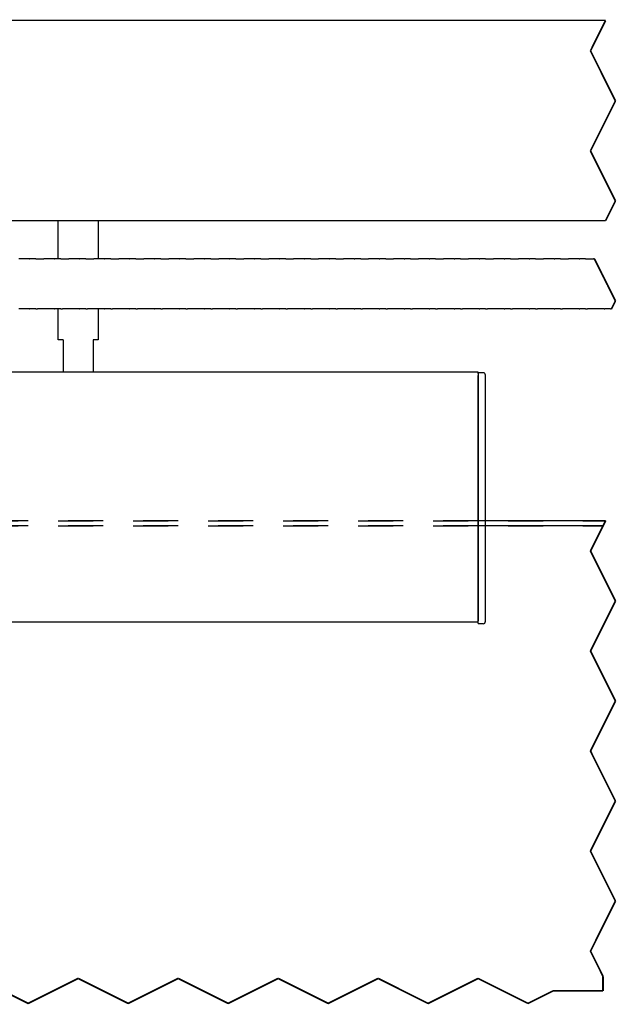
# Model space of a CAD drawing. Units: inches. Extents: x -598 to 588, y -408 to 423.
# Drawn here: x -465 to -406, y -284 to -185 of the extents above; entities that cross this region are included whole.
import ezdxf

# ---------------------------------------------------------------- set-up
doc = ezdxf.new("R2010")
doc.units = ezdxf.units.IN
doc.linetypes.add('DASHED', pattern=[15, 7, -8])
doc.linetypes.add('DOTTED', pattern=[1, 0, -1])

# ---------------------------------------------------------------- blocks, each defined once
blk = doc.blocks.new('Glasfluegel-510__296', base_point=(-1029.43, -679.13))
at = {"color": 3, "linetype": 'DASHED'}
for p, q in [((-1028.25, -470.95), (-813.73, -470.95)), ((-1028.25, -471.95), (-814.23, -471.95)), ((-839.25, -470.95), (-999.25, -470.95)), ((-839.25, -471.95), (-999.25, -471.95)), ((-837.75, -470.95), (-839.25, -470.95)), ((-837.75, -471.95), (-839.25, -471.95)), ((-816.75, -477), (-814.23, -471.95)), ((-813.73, -470.95), (-814.23, -471.95)), ((-811.75, -487), (-816.75, -477)), ((-816.75, -497), (-811.75, -487)), ((-811.75, -507), (-816.75, -497)), ((-816.75, -517), (-811.75, -507)), ((-811.75, -527), (-816.75, -517)), ((-816.75, -537), (-811.75, -527)), ((-811.75, -547), (-816.75, -537)), ((-816.75, -557), (-811.75, -547)), ((-814.25, -562), (-816.75, -557)), ((-939.25, -562.45), (-929.25, -567.45)), ((-929.25, -567.45), (-919.25, -562.45)), ((-919.25, -562.45), (-909.25, -567.45)), ((-909.25, -567.45), (-899.25, -562.45)), ((-899.25, -562.45), (-889.25, -567.45)), ((-889.25, -567.45), (-879.25, -562.45)), ((-879.25, -562.45), (-869.25, -567.45)), ((-869.25, -567.45), (-859.25, -562.45)), ((-859.25, -562.45), (-849.25, -567.45)), ((-849.25, -567.45), (-839.25, -562.45)), ((-839.25, -562.45), (-829.25, -567.45)), ((-814.25, -564.95), (-814.25, -562)), ((-829.25, -567.45), (-824.25, -564.95)), ((-824.25, -564.95), (-814.25, -564.95))]:
    blk.add_line(p, q, dxfattribs=at)
at = {"color": 1, "linetype": 'Continuous'}
for p, q in [((-813.73, -470.95), (-837.75, -470.95)), ((-814.23, -471.95), (-837.75, -471.95))]:
    blk.add_line(p, q, dxfattribs=at)
at = {"color": 4, "linetype": 'DOTTED', "const_width": 0.35}
for points in [[(-814.23, -471.95), (-816.75, -477)], [(-814.23, -471.95), (-813.73, -470.95)], [(-816.75, -477), (-811.75, -487)], [(-811.75, -487), (-816.75, -497)], [(-816.75, -497), (-811.75, -507)], [(-811.75, -507), (-816.75, -517)], [(-816.75, -517), (-811.75, -527)], [(-811.75, -527), (-816.75, -537)], [(-816.75, -537), (-811.75, -547)], [(-811.75, -547), (-816.75, -557)], [(-816.75, -557), (-814.25, -562)], [(-929.25, -567.45), (-939.25, -562.45)], [(-919.25, -562.45), (-929.25, -567.45)], [(-909.25, -567.45), (-919.25, -562.45)], [(-899.25, -562.45), (-909.25, -567.45)], [(-889.25, -567.45), (-899.25, -562.45)], [(-879.25, -562.45), (-889.25, -567.45)], [(-869.25, -567.45), (-879.25, -562.45)], [(-859.25, -562.45), (-869.25, -567.45)], [(-849.25, -567.45), (-859.25, -562.45)], [(-839.25, -562.45), (-849.25, -567.45)], [(-829.25, -567.45), (-839.25, -562.45)], [(-814.25, -562), (-814.25, -564.95)], [(-824.25, -564.95), (-829.25, -567.45)], [(-814.25, -564.95), (-824.25, -564.95)]]:
    blk.add_lwpolyline(points, dxfattribs=at)
blk = doc.blocks.new('10421-0-069-1250mm__297', base_point=(-1046.93, -411.13))
at = {"color": 1, "linetype": 'Continuous'}
for p, q in [((-813.73, -370.95), (-1043.72, -370.95)), ((-1043.72, -410.95), (-813.73, -410.95))]:
    blk.add_line(p, q, dxfattribs=at)
at = {"color": 4, "linetype": 'DOTTED', "const_width": 0.35}
for points in [[(-813.98, -371.45), (-816.75, -377)], [(-813.98, -371.45), (-813.73, -370.95)], [(-816.75, -377), (-811.75, -387)], [(-811.75, -387), (-816.75, -397)], [(-816.75, -397), (-811.75, -407)], [(-811.75, -407), (-813.48, -410.45)], [(-813.73, -410.95), (-813.48, -410.45)]]:
    blk.add_lwpolyline(points, dxfattribs=at)
blk = doc.blocks.new('Zahnriemen-Duosync__298', base_point=(-1046.12, -428.78))
at = {"color": 1, "linetype": 'Continuous'}
for p, q in [((-930.77, -418.6), (-931.14, -418.6)), ((-930.52, -418.6), (-930.77, -418.6)), ((-930.14, -418.6), (-930.52, -418.6)), ((-929.59, -418.6), (-930.14, -418.6)), ((-929.5, -418.6), (-929.59, -418.6)), ((-929.47, -418.6), (-929.5, -418.6)), ((-929.38, -418.6), (-929.47, -418.6)), ((-929.12, -418.6), (-929.38, -418.6)), ((-929.03, -418.6), (-929.12, -418.6)), ((-929, -418.6), (-929.03, -418.6)), ((-929, -418.6), (-928.91, -418.6)), ((-928.36, -418.6), (-928.91, -418.6)), ((-927.98, -418.6), (-928.36, -418.6)), ((-927.73, -418.6), (-927.98, -418.6)), ((-927.73, -418.6), (-927.36, -418.6)), ((-927.36, -418.6), (-926.14, -418.6)), ((-925.77, -418.6), (-926.14, -418.6)), ((-925.52, -418.6), (-925.77, -418.6)), ((-925.14, -418.6), (-925.52, -418.6)), ((-924.59, -418.6), (-925.14, -418.6)), ((-924.5, -418.6), (-924.59, -418.6)), ((-924.47, -418.6), (-924.5, -418.6)), ((-924.38, -418.6), (-924.47, -418.6)), ((-924.12, -418.6), (-924.38, -418.6)), ((-924.03, -418.6), (-924.12, -418.6)), ((-924, -418.6), (-924.03, -418.6)), ((-924, -418.6), (-923.91, -418.6)), ((-923.36, -418.6), (-923.91, -418.6)), ((-922.98, -418.6), (-923.36, -418.6)), ((-922.73, -418.6), (-922.98, -418.6)), ((-922.73, -418.6), (-922.36, -418.6)), ((-922.36, -418.6), (-921.14, -418.6)), ((-920.77, -418.6), (-921.14, -418.6)), ((-920.52, -418.6), (-920.77, -418.6)), ((-920.14, -418.6), (-920.52, -418.6)), ((-919.59, -418.6), (-920.14, -418.6)), ((-919.5, -418.6), (-919.59, -418.6)), ((-919.47, -418.6), (-919.5, -418.6)), ((-919.38, -418.6), (-919.47, -418.6)), ((-919.12, -418.6), (-919.38, -418.6)), ((-919.03, -418.6), (-919.12, -418.6)), ((-919, -418.6), (-919.03, -418.6)), ((-919, -418.6), (-918.91, -418.6)), ((-918.36, -418.6), (-918.91, -418.6)), ((-917.98, -418.6), (-918.36, -418.6)), ((-917.73, -418.6), (-917.98, -418.6)), ((-917.73, -418.6), (-917.36, -418.6)), ((-917.36, -418.6), (-916.14, -418.6)), ((-915.77, -418.6), (-916.14, -418.6)), ((-915.52, -418.6), (-915.77, -418.6)), ((-915.14, -418.6), (-915.52, -418.6)), ((-914.59, -418.6), (-915.14, -418.6)), ((-914.5, -418.6), (-914.59, -418.6)), ((-914.47, -418.6), (-914.5, -418.6)), ((-914.38, -418.6), (-914.47, -418.6)), ((-914.12, -418.6), (-914.38, -418.6)), ((-914.03, -418.6), (-914.12, -418.6)), ((-914, -418.6), (-914.03, -418.6)), ((-914, -418.6), (-913.91, -418.6)), ((-913.36, -418.6), (-913.91, -418.6)), ((-912.98, -418.6), (-913.36, -418.6)), ((-912.73, -418.6), (-912.98, -418.6)), ((-912.73, -418.6), (-912.36, -418.6)), ((-912.36, -418.6), (-911.14, -418.6)), ((-910.77, -418.6), (-911.14, -418.6)), ((-910.52, -418.6), (-910.77, -418.6)), ((-910.14, -418.6), (-910.52, -418.6)), ((-909.59, -418.6), (-910.14, -418.6)), ((-909.5, -418.6), (-909.59, -418.6)), ((-909.47, -418.6), (-909.5, -418.6)), ((-909.38, -418.6), (-909.47, -418.6)), ((-909.12, -418.6), (-909.38, -418.6)), ((-909.03, -418.6), (-909.12, -418.6)), ((-909, -418.6), (-909.03, -418.6)), ((-909, -418.6), (-908.91, -418.6)), ((-908.36, -418.6), (-908.91, -418.6)), ((-907.98, -418.6), (-908.36, -418.6)), ((-907.73, -418.6), (-907.98, -418.6)), ((-907.73, -418.6), (-907.36, -418.6)), ((-907.36, -418.6), (-906.14, -418.6)), ((-905.77, -418.6), (-906.14, -418.6)), ((-905.52, -418.6), (-905.77, -418.6)), ((-905.14, -418.6), (-905.52, -418.6)), ((-904.59, -418.6), (-905.14, -418.6)), ((-904.5, -418.6), (-904.59, -418.6)), ((-904.47, -418.6), (-904.5, -418.6)), ((-904.38, -418.6), (-904.47, -418.6)), ((-904.12, -418.6), (-904.38, -418.6)), ((-904.03, -418.6), (-904.12, -418.6)), ((-904, -418.6), (-904.03, -418.6)), ((-904, -418.6), (-903.91, -418.6)), ((-903.36, -418.6), (-903.91, -418.6)), ((-902.98, -418.6), (-903.36, -418.6)), ((-902.73, -418.6), (-902.98, -418.6)), ((-902.73, -418.6), (-902.36, -418.6)), ((-902.36, -418.6), (-901.14, -418.6)), ((-900.77, -418.6), (-901.14, -418.6)), ((-900.52, -418.6), (-900.77, -418.6)), ((-900.14, -418.6), (-900.52, -418.6)), ((-899.59, -418.6), (-900.14, -418.6)), ((-899.5, -418.6), (-899.59, -418.6)), ((-899.47, -418.6), (-899.5, -418.6)), ((-899.38, -418.6), (-899.47, -418.6)), ((-899.12, -418.6), (-899.38, -418.6)), ((-899.03, -418.6), (-899.12, -418.6)), ((-899, -418.6), (-899.03, -418.6)), ((-899, -418.6), (-898.91, -418.6)), ((-898.36, -418.6), (-898.91, -418.6)), ((-897.98, -418.6), (-898.36, -418.6)), ((-897.73, -418.6), (-897.98, -418.6)), ((-897.73, -418.6), (-897.36, -418.6)), ((-897.36, -418.6), (-896.14, -418.6)), ((-895.77, -418.6), (-896.14, -418.6)), ((-895.52, -418.6), (-895.77, -418.6)), ((-895.14, -418.6), (-895.52, -418.6)), ((-894.59, -418.6), (-895.14, -418.6)), ((-894.5, -418.6), (-894.59, -418.6)), ((-894.47, -418.6), (-894.5, -418.6)), ((-894.38, -418.6), (-894.47, -418.6)), ((-894.12, -418.6), (-894.38, -418.6)), ((-894.03, -418.6), (-894.12, -418.6)), ((-894, -418.6), (-894.03, -418.6)), ((-894, -418.6), (-893.91, -418.6)), ((-893.36, -418.6), (-893.91, -418.6)), ((-892.98, -418.6), (-893.36, -418.6)), ((-892.73, -418.6), (-892.98, -418.6)), ((-892.73, -418.6), (-892.36, -418.6)), ((-892.36, -418.6), (-891.14, -418.6)), ((-890.77, -418.6), (-891.14, -418.6)), ((-890.52, -418.6), (-890.77, -418.6)), ((-890.14, -418.6), (-890.52, -418.6)), ((-889.59, -418.6), (-890.14, -418.6)), ((-889.5, -418.6), (-889.59, -418.6)), ((-889.47, -418.6), (-889.5, -418.6)), ((-889.38, -418.6), (-889.47, -418.6)), ((-889.12, -418.6), (-889.38, -418.6)), ((-889.03, -418.6), (-889.12, -418.6)), ((-889, -418.6), (-889.03, -418.6)), ((-889, -418.6), (-888.91, -418.6)), ((-888.36, -418.6), (-888.91, -418.6)), ((-887.98, -418.6), (-888.36, -418.6)), ((-887.73, -418.6), (-887.98, -418.6)), ((-887.73, -418.6), (-887.36, -418.6)), ((-887.36, -418.6), (-886.14, -418.6)), ((-885.77, -418.6), (-886.14, -418.6)), ((-885.52, -418.6), (-885.77, -418.6)), ((-885.14, -418.6), (-885.52, -418.6)), ((-884.59, -418.6), (-885.14, -418.6)), ((-884.5, -418.6), (-884.59, -418.6)), ((-884.47, -418.6), (-884.5, -418.6)), ((-884.38, -418.6), (-884.47, -418.6)), ((-884.12, -418.6), (-884.38, -418.6)), ((-884.03, -418.6), (-884.12, -418.6)), ((-884, -418.6), (-884.03, -418.6)), ((-884, -418.6), (-883.91, -418.6)), ((-883.36, -418.6), (-883.91, -418.6)), ((-882.98, -418.6), (-883.36, -418.6)), ((-882.73, -418.6), (-882.98, -418.6)), ((-882.73, -418.6), (-882.36, -418.6)), ((-882.36, -418.6), (-881.14, -418.6)), ((-880.77, -418.6), (-881.14, -418.6)), ((-880.52, -418.6), (-880.77, -418.6)), ((-880.14, -418.6), (-880.52, -418.6)), ((-879.59, -418.6), (-880.14, -418.6)), ((-879.5, -418.6), (-879.59, -418.6)), ((-879.47, -418.6), (-879.5, -418.6)), ((-879.38, -418.6), (-879.47, -418.6)), ((-879.12, -418.6), (-879.38, -418.6)), ((-879.03, -418.6), (-879.12, -418.6)), ((-879, -418.6), (-879.03, -418.6)), ((-879, -418.6), (-878.91, -418.6)), ((-878.36, -418.6), (-878.91, -418.6)), ((-877.98, -418.6), (-878.36, -418.6)), ((-877.73, -418.6), (-877.98, -418.6)), ((-877.73, -418.6), (-877.36, -418.6)), ((-877.36, -418.6), (-876.14, -418.6)), ((-875.77, -418.6), (-876.14, -418.6)), ((-875.52, -418.6), (-875.77, -418.6)), ((-875.14, -418.6), (-875.52, -418.6)), ((-874.59, -418.6), (-875.14, -418.6)), ((-874.5, -418.6), (-874.59, -418.6)), ((-874.47, -418.6), (-874.5, -418.6)), ((-874.38, -418.6), (-874.47, -418.6)), ((-874.12, -418.6), (-874.38, -418.6)), ((-874.03, -418.6), (-874.12, -418.6)), ((-874, -418.6), (-874.03, -418.6)), ((-874, -418.6), (-873.91, -418.6)), ((-873.36, -418.6), (-873.91, -418.6)), ((-872.98, -418.6), (-873.36, -418.6)), ((-872.73, -418.6), (-872.98, -418.6)), ((-872.73, -418.6), (-872.36, -418.6)), ((-872.36, -418.6), (-871.14, -418.6)), ((-870.77, -418.6), (-871.14, -418.6)), ((-870.52, -418.6), (-870.77, -418.6)), ((-870.14, -418.6), (-870.52, -418.6)), ((-869.59, -418.6), (-870.14, -418.6)), ((-869.5, -418.6), (-869.59, -418.6)), ((-869.47, -418.6), (-869.5, -418.6)), ((-869.38, -418.6), (-869.47, -418.6)), ((-869.12, -418.6), (-869.38, -418.6)), ((-869.03, -418.6), (-869.12, -418.6)), ((-869, -418.6), (-869.03, -418.6)), ((-869, -418.6), (-868.91, -418.6)), ((-868.36, -418.6), (-868.91, -418.6)), ((-867.98, -418.6), (-868.36, -418.6)), ((-867.73, -418.6), (-867.98, -418.6)), ((-867.73, -418.6), (-867.36, -418.6)), ((-867.36, -418.6), (-866.14, -418.6)), ((-865.77, -418.6), (-866.14, -418.6)), ((-865.52, -418.6), (-865.77, -418.6)), ((-865.14, -418.6), (-865.52, -418.6)), ((-864.59, -418.6), (-865.14, -418.6)), ((-864.5, -418.6), (-864.59, -418.6)), ((-864.47, -418.6), (-864.5, -418.6)), ((-864.38, -418.6), (-864.47, -418.6)), ((-864.12, -418.6), (-864.38, -418.6)), ((-864.03, -418.6), (-864.12, -418.6)), ((-864, -418.6), (-864.03, -418.6)), ((-864, -418.6), (-863.91, -418.6)), ((-863.36, -418.6), (-863.91, -418.6)), ((-862.98, -418.6), (-863.36, -418.6)), ((-862.73, -418.6), (-862.98, -418.6)), ((-862.73, -418.6), (-862.36, -418.6)), ((-862.36, -418.6), (-861.14, -418.6)), ((-860.77, -418.6), (-861.14, -418.6)), ((-860.52, -418.6), (-860.77, -418.6)), ((-860.14, -418.6), (-860.52, -418.6)), ((-859.59, -418.6), (-860.14, -418.6)), ((-859.5, -418.6), (-859.59, -418.6)), ((-859.47, -418.6), (-859.5, -418.6)), ((-859.38, -418.6), (-859.47, -418.6)), ((-859.12, -418.6), (-859.38, -418.6)), ((-859.03, -418.6), (-859.12, -418.6)), ((-859, -418.6), (-859.03, -418.6)), ((-859, -418.6), (-858.91, -418.6)), ((-858.36, -418.6), (-858.91, -418.6)), ((-857.98, -418.6), (-858.36, -418.6)), ((-857.73, -418.6), (-857.98, -418.6)), ((-857.73, -418.6), (-857.36, -418.6)), ((-857.36, -418.6), (-856.14, -418.6)), ((-855.77, -418.6), (-856.14, -418.6)), ((-855.52, -418.6), (-855.77, -418.6)), ((-855.14, -418.6), (-855.52, -418.6)), ((-854.59, -418.6), (-855.14, -418.6)), ((-854.5, -418.6), (-854.59, -418.6)), ((-854.47, -418.6), (-854.5, -418.6)), ((-854.38, -418.6), (-854.47, -418.6)), ((-854.12, -418.6), (-854.38, -418.6)), ((-854.03, -418.6), (-854.12, -418.6)), ((-854, -418.6), (-854.03, -418.6)), ((-854, -418.6), (-853.91, -418.6)), ((-853.36, -418.6), (-853.91, -418.6)), ((-852.98, -418.6), (-853.36, -418.6)), ((-852.73, -418.6), (-852.98, -418.6)), ((-852.73, -418.6), (-852.36, -418.6)), ((-852.36, -418.6), (-851.14, -418.6)), ((-850.77, -418.6), (-851.14, -418.6)), ((-850.52, -418.6), (-850.77, -418.6)), ((-850.14, -418.6), (-850.52, -418.6)), ((-849.59, -418.6), (-850.14, -418.6)), ((-849.5, -418.6), (-849.59, -418.6)), ((-849.47, -418.6), (-849.5, -418.6)), ((-849.38, -418.6), (-849.47, -418.6)), ((-849.12, -418.6), (-849.38, -418.6)), ((-849.03, -418.6), (-849.12, -418.6)), ((-849, -418.6), (-849.03, -418.6)), ((-849, -418.6), (-848.91, -418.6)), ((-848.36, -418.6), (-848.91, -418.6)), ((-847.98, -418.6), (-848.36, -418.6)), ((-847.73, -418.6), (-847.98, -418.6)), ((-847.73, -418.6), (-847.36, -418.6)), ((-847.36, -418.6), (-846.14, -418.6)), ((-845.77, -418.6), (-846.14, -418.6)), ((-845.52, -418.6), (-845.77, -418.6)), ((-845.14, -418.6), (-845.52, -418.6)), ((-844.59, -418.6), (-845.14, -418.6)), ((-844.5, -418.6), (-844.59, -418.6)), ((-844.47, -418.6), (-844.5, -418.6)), ((-844.38, -418.6), (-844.47, -418.6)), ((-844.12, -418.6), (-844.38, -418.6)), ((-844.03, -418.6), (-844.12, -418.6)), ((-844, -418.6), (-844.03, -418.6)), ((-844, -418.6), (-843.91, -418.6)), ((-843.36, -418.6), (-843.91, -418.6)), ((-842.98, -418.6), (-843.36, -418.6)), ((-842.73, -418.6), (-842.98, -418.6)), ((-842.73, -418.6), (-842.36, -418.6)), ((-842.36, -418.6), (-841.14, -418.6)), ((-840.77, -418.6), (-841.14, -418.6)), ((-840.52, -418.6), (-840.77, -418.6)), ((-840.14, -418.6), (-840.52, -418.6)), ((-839.59, -418.6), (-840.14, -418.6)), ((-839.5, -418.6), (-839.59, -418.6)), ((-839.47, -418.6), (-839.5, -418.6)), ((-839.38, -418.6), (-839.47, -418.6)), ((-839.12, -418.6), (-839.38, -418.6)), ((-839.03, -418.6), (-839.12, -418.6)), ((-839, -418.6), (-839.03, -418.6)), ((-839, -418.6), (-838.91, -418.6)), ((-838.36, -418.6), (-838.91, -418.6)), ((-837.98, -418.6), (-838.36, -418.6)), ((-837.73, -418.6), (-837.98, -418.6)), ((-837.73, -418.6), (-837.36, -418.6)), ((-837.36, -418.6), (-836.14, -418.6)), ((-835.77, -418.6), (-836.14, -418.6)), ((-835.52, -418.6), (-835.77, -418.6)), ((-835.14, -418.6), (-835.52, -418.6)), ((-834.59, -418.6), (-835.14, -418.6)), ((-834.5, -418.6), (-834.59, -418.6)), ((-834.47, -418.6), (-834.5, -418.6)), ((-834.38, -418.6), (-834.47, -418.6)), ((-834.12, -418.6), (-834.38, -418.6)), ((-834.03, -418.6), (-834.12, -418.6)), ((-834, -418.6), (-834.03, -418.6)), ((-834, -418.6), (-833.91, -418.6)), ((-833.36, -418.6), (-833.91, -418.6)), ((-832.98, -418.6), (-833.36, -418.6)), ((-832.73, -418.6), (-832.98, -418.6)), ((-832.73, -418.6), (-832.36, -418.6)), ((-832.36, -418.6), (-831.14, -418.6)), ((-830.77, -418.6), (-831.14, -418.6)), ((-830.52, -418.6), (-830.77, -418.6)), ((-830.14, -418.6), (-830.52, -418.6)), ((-829.59, -418.6), (-830.14, -418.6)), ((-829.5, -418.6), (-829.59, -418.6)), ((-829.47, -418.6), (-829.5, -418.6)), ((-829.38, -418.6), (-829.47, -418.6)), ((-829.12, -418.6), (-829.38, -418.6)), ((-829.03, -418.6), (-829.12, -418.6)), ((-829, -418.6), (-829.03, -418.6)), ((-829, -418.6), (-828.91, -418.6)), ((-828.36, -418.6), (-828.91, -418.6)), ((-827.98, -418.6), (-828.36, -418.6)), ((-827.73, -418.6), (-827.98, -418.6)), ((-827.73, -418.6), (-827.36, -418.6)), ((-827.36, -418.6), (-826.14, -418.6)), ((-825.77, -418.6), (-826.14, -418.6)), ((-825.52, -418.6), (-825.77, -418.6)), ((-825.14, -418.6), (-825.52, -418.6)), ((-824.59, -418.6), (-825.14, -418.6)), ((-824.5, -418.6), (-824.59, -418.6)), ((-824.47, -418.6), (-824.5, -418.6)), ((-824.38, -418.6), (-824.47, -418.6)), ((-824.12, -418.6), (-824.38, -418.6)), ((-824.03, -418.6), (-824.12, -418.6)), ((-824, -418.6), (-824.03, -418.6)), ((-824, -418.6), (-823.91, -418.6)), ((-823.36, -418.6), (-823.91, -418.6)), ((-822.98, -418.6), (-823.36, -418.6)), ((-822.73, -418.6), (-822.98, -418.6)), ((-822.73, -418.6), (-822.36, -418.6)), ((-822.36, -418.6), (-821.14, -418.6)), ((-820.77, -418.6), (-821.14, -418.6)), ((-820.52, -418.6), (-820.77, -418.6)), ((-820.14, -418.6), (-820.52, -418.6)), ((-819.59, -418.6), (-820.14, -418.6)), ((-819.5, -418.6), (-819.59, -418.6)), ((-819.47, -418.6), (-819.5, -418.6)), ((-819.38, -418.6), (-819.47, -418.6)), ((-819.12, -418.6), (-819.38, -418.6)), ((-819.03, -418.6), (-819.12, -418.6)), ((-819, -418.6), (-819.03, -418.6)), ((-819, -418.6), (-818.91, -418.6)), ((-818.36, -418.6), (-818.91, -418.6)), ((-817.98, -418.6), (-818.36, -418.6)), ((-817.73, -418.6), (-817.98, -418.6)), ((-817.73, -418.6), (-817.36, -418.6)), ((-817.36, -418.6), (-816.14, -418.6)), ((-815.95, -418.6), (-816.14, -418.6)), ((-930.77, -428.6), (-931.14, -428.6)), ((-930.52, -428.6), (-930.77, -428.6)), ((-930.14, -428.6), (-930.52, -428.6)), ((-929.59, -428.6), (-930.14, -428.6)), ((-929.5, -428.6), (-929.59, -428.6)), ((-929.47, -428.6), (-929.5, -428.6)), ((-929.38, -428.6), (-929.47, -428.6)), ((-929.12, -428.6), (-929.38, -428.6)), ((-929.03, -428.6), (-929.12, -428.6)), ((-929, -428.6), (-929.03, -428.6)), ((-929, -428.6), (-928.91, -428.6)), ((-928.36, -428.6), (-928.91, -428.6)), ((-927.98, -428.6), (-928.36, -428.6)), ((-927.73, -428.6), (-927.98, -428.6)), ((-927.73, -428.6), (-927.36, -428.6)), ((-926.14, -428.6), (-927.36, -428.6)), ((-925.77, -428.6), (-926.14, -428.6)), ((-925.52, -428.6), (-925.77, -428.6)), ((-925.14, -428.6), (-925.52, -428.6)), ((-924.59, -428.6), (-925.14, -428.6)), ((-924.5, -428.6), (-924.59, -428.6)), ((-924.47, -428.6), (-924.5, -428.6)), ((-924.38, -428.6), (-924.47, -428.6)), ((-924.12, -428.6), (-924.38, -428.6)), ((-924.03, -428.6), (-924.12, -428.6)), ((-924, -428.6), (-924.03, -428.6)), ((-924, -428.6), (-923.91, -428.6)), ((-923.36, -428.6), (-923.91, -428.6)), ((-922.98, -428.6), (-923.36, -428.6)), ((-922.73, -428.6), (-922.98, -428.6)), ((-922.73, -428.6), (-922.36, -428.6)), ((-921.14, -428.6), (-922.36, -428.6)), ((-920.77, -428.6), (-921.14, -428.6)), ((-920.52, -428.6), (-920.77, -428.6)), ((-920.14, -428.6), (-920.52, -428.6)), ((-919.59, -428.6), (-920.14, -428.6)), ((-919.5, -428.6), (-919.59, -428.6)), ((-919.47, -428.6), (-919.5, -428.6)), ((-919.38, -428.6), (-919.47, -428.6)), ((-919.12, -428.6), (-919.38, -428.6)), ((-919.03, -428.6), (-919.12, -428.6)), ((-919, -428.6), (-919.03, -428.6)), ((-919, -428.6), (-918.91, -428.6)), ((-918.36, -428.6), (-918.91, -428.6)), ((-917.98, -428.6), (-918.36, -428.6)), ((-917.73, -428.6), (-917.98, -428.6)), ((-917.73, -428.6), (-917.36, -428.6)), ((-916.14, -428.6), (-917.36, -428.6)), ((-915.77, -428.6), (-916.14, -428.6)), ((-915.52, -428.6), (-915.77, -428.6)), ((-915.14, -428.6), (-915.52, -428.6)), ((-914.59, -428.6), (-915.14, -428.6)), ((-914.5, -428.6), (-914.59, -428.6)), ((-914.47, -428.6), (-914.5, -428.6)), ((-914.38, -428.6), (-914.47, -428.6)), ((-914.12, -428.6), (-914.38, -428.6)), ((-914.03, -428.6), (-914.12, -428.6)), ((-914, -428.6), (-914.03, -428.6)), ((-914, -428.6), (-913.91, -428.6)), ((-913.36, -428.6), (-913.91, -428.6)), ((-912.98, -428.6), (-913.36, -428.6)), ((-912.73, -428.6), (-912.98, -428.6)), ((-912.73, -428.6), (-912.36, -428.6)), ((-911.14, -428.6), (-912.36, -428.6)), ((-910.77, -428.6), (-911.14, -428.6)), ((-910.52, -428.6), (-910.77, -428.6)), ((-910.14, -428.6), (-910.52, -428.6)), ((-909.59, -428.6), (-910.14, -428.6)), ((-909.5, -428.6), (-909.59, -428.6)), ((-909.47, -428.6), (-909.5, -428.6)), ((-909.38, -428.6), (-909.47, -428.6)), ((-909.12, -428.6), (-909.38, -428.6)), ((-909.03, -428.6), (-909.12, -428.6)), ((-909, -428.6), (-909.03, -428.6)), ((-909, -428.6), (-908.91, -428.6)), ((-908.36, -428.6), (-908.91, -428.6)), ((-907.98, -428.6), (-908.36, -428.6)), ((-907.73, -428.6), (-907.98, -428.6)), ((-907.73, -428.6), (-907.36, -428.6)), ((-906.14, -428.6), (-907.36, -428.6)), ((-905.77, -428.6), (-906.14, -428.6)), ((-905.52, -428.6), (-905.77, -428.6)), ((-905.14, -428.6), (-905.52, -428.6)), ((-904.59, -428.6), (-905.14, -428.6)), ((-904.5, -428.6), (-904.59, -428.6)), ((-904.47, -428.6), (-904.5, -428.6)), ((-904.38, -428.6), (-904.47, -428.6)), ((-904.12, -428.6), (-904.38, -428.6)), ((-904.03, -428.6), (-904.12, -428.6)), ((-904, -428.6), (-904.03, -428.6)), ((-904, -428.6), (-903.91, -428.6)), ((-903.36, -428.6), (-903.91, -428.6)), ((-902.98, -428.6), (-903.36, -428.6)), ((-902.73, -428.6), (-902.98, -428.6)), ((-902.73, -428.6), (-902.36, -428.6)), ((-901.14, -428.6), (-902.36, -428.6)), ((-900.77, -428.6), (-901.14, -428.6)), ((-900.52, -428.6), (-900.77, -428.6)), ((-900.14, -428.6), (-900.52, -428.6)), ((-899.59, -428.6), (-900.14, -428.6)), ((-899.5, -428.6), (-899.59, -428.6)), ((-899.47, -428.6), (-899.5, -428.6)), ((-899.38, -428.6), (-899.47, -428.6)), ((-899.12, -428.6), (-899.38, -428.6)), ((-899.03, -428.6), (-899.12, -428.6)), ((-899, -428.6), (-899.03, -428.6)), ((-899, -428.6), (-898.91, -428.6)), ((-898.36, -428.6), (-898.91, -428.6)), ((-897.98, -428.6), (-898.36, -428.6)), ((-897.73, -428.6), (-897.98, -428.6)), ((-897.73, -428.6), (-897.36, -428.6)), ((-896.14, -428.6), (-897.36, -428.6)), ((-895.77, -428.6), (-896.14, -428.6)), ((-895.52, -428.6), (-895.77, -428.6)), ((-895.14, -428.6), (-895.52, -428.6)), ((-894.59, -428.6), (-895.14, -428.6)), ((-894.5, -428.6), (-894.59, -428.6)), ((-894.47, -428.6), (-894.5, -428.6)), ((-894.38, -428.6), (-894.47, -428.6)), ((-894.12, -428.6), (-894.38, -428.6)), ((-894.03, -428.6), (-894.12, -428.6)), ((-894, -428.6), (-894.03, -428.6)), ((-894, -428.6), (-893.91, -428.6)), ((-893.36, -428.6), (-893.91, -428.6)), ((-892.98, -428.6), (-893.36, -428.6)), ((-892.73, -428.6), (-892.98, -428.6)), ((-892.73, -428.6), (-892.36, -428.6)), ((-891.14, -428.6), (-892.36, -428.6)), ((-890.77, -428.6), (-891.14, -428.6)), ((-890.52, -428.6), (-890.77, -428.6)), ((-890.14, -428.6), (-890.52, -428.6)), ((-889.59, -428.6), (-890.14, -428.6)), ((-889.5, -428.6), (-889.59, -428.6)), ((-889.47, -428.6), (-889.5, -428.6)), ((-889.38, -428.6), (-889.47, -428.6)), ((-889.12, -428.6), (-889.38, -428.6)), ((-889.03, -428.6), (-889.12, -428.6)), ((-889, -428.6), (-889.03, -428.6)), ((-889, -428.6), (-888.91, -428.6)), ((-888.36, -428.6), (-888.91, -428.6)), ((-887.98, -428.6), (-888.36, -428.6)), ((-887.73, -428.6), (-887.98, -428.6)), ((-887.73, -428.6), (-887.36, -428.6)), ((-886.14, -428.6), (-887.36, -428.6)), ((-885.77, -428.6), (-886.14, -428.6)), ((-885.52, -428.6), (-885.77, -428.6)), ((-885.14, -428.6), (-885.52, -428.6)), ((-884.59, -428.6), (-885.14, -428.6)), ((-884.5, -428.6), (-884.59, -428.6)), ((-884.47, -428.6), (-884.5, -428.6)), ((-884.38, -428.6), (-884.47, -428.6)), ((-884.12, -428.6), (-884.38, -428.6)), ((-884.03, -428.6), (-884.12, -428.6)), ((-884, -428.6), (-884.03, -428.6)), ((-884, -428.6), (-883.91, -428.6)), ((-883.36, -428.6), (-883.91, -428.6)), ((-882.98, -428.6), (-883.36, -428.6)), ((-882.73, -428.6), (-882.98, -428.6)), ((-882.73, -428.6), (-882.36, -428.6)), ((-881.14, -428.6), (-882.36, -428.6)), ((-880.77, -428.6), (-881.14, -428.6)), ((-880.52, -428.6), (-880.77, -428.6)), ((-880.14, -428.6), (-880.52, -428.6)), ((-879.59, -428.6), (-880.14, -428.6)), ((-879.5, -428.6), (-879.59, -428.6)), ((-879.47, -428.6), (-879.5, -428.6)), ((-879.38, -428.6), (-879.47, -428.6)), ((-879.12, -428.6), (-879.38, -428.6)), ((-879.03, -428.6), (-879.12, -428.6)), ((-879, -428.6), (-879.03, -428.6)), ((-879, -428.6), (-878.91, -428.6)), ((-878.36, -428.6), (-878.91, -428.6)), ((-877.98, -428.6), (-878.36, -428.6)), ((-877.73, -428.6), (-877.98, -428.6)), ((-877.73, -428.6), (-877.36, -428.6)), ((-876.14, -428.6), (-877.36, -428.6)), ((-875.77, -428.6), (-876.14, -428.6)), ((-875.52, -428.6), (-875.77, -428.6)), ((-875.14, -428.6), (-875.52, -428.6)), ((-874.59, -428.6), (-875.14, -428.6)), ((-874.5, -428.6), (-874.59, -428.6)), ((-874.47, -428.6), (-874.5, -428.6)), ((-874.38, -428.6), (-874.47, -428.6)), ((-874.12, -428.6), (-874.38, -428.6)), ((-874.03, -428.6), (-874.12, -428.6)), ((-874, -428.6), (-874.03, -428.6)), ((-874, -428.6), (-873.91, -428.6)), ((-873.36, -428.6), (-873.91, -428.6)), ((-872.98, -428.6), (-873.36, -428.6)), ((-872.73, -428.6), (-872.98, -428.6)), ((-872.73, -428.6), (-872.36, -428.6)), ((-871.14, -428.6), (-872.36, -428.6)), ((-870.77, -428.6), (-871.14, -428.6)), ((-870.52, -428.6), (-870.77, -428.6)), ((-870.14, -428.6), (-870.52, -428.6)), ((-869.59, -428.6), (-870.14, -428.6)), ((-869.5, -428.6), (-869.59, -428.6)), ((-869.47, -428.6), (-869.5, -428.6)), ((-869.38, -428.6), (-869.47, -428.6)), ((-869.12, -428.6), (-869.38, -428.6)), ((-869.03, -428.6), (-869.12, -428.6)), ((-869, -428.6), (-869.03, -428.6)), ((-869, -428.6), (-868.91, -428.6)), ((-868.36, -428.6), (-868.91, -428.6)), ((-867.98, -428.6), (-868.36, -428.6)), ((-867.73, -428.6), (-867.98, -428.6)), ((-867.73, -428.6), (-867.36, -428.6)), ((-866.14, -428.6), (-867.36, -428.6)), ((-865.77, -428.6), (-866.14, -428.6)), ((-865.52, -428.6), (-865.77, -428.6)), ((-865.14, -428.6), (-865.52, -428.6)), ((-864.59, -428.6), (-865.14, -428.6)), ((-864.5, -428.6), (-864.59, -428.6)), ((-864.47, -428.6), (-864.5, -428.6)), ((-864.38, -428.6), (-864.47, -428.6)), ((-864.12, -428.6), (-864.38, -428.6)), ((-864.03, -428.6), (-864.12, -428.6)), ((-864, -428.6), (-864.03, -428.6)), ((-864, -428.6), (-863.91, -428.6)), ((-863.36, -428.6), (-863.91, -428.6)), ((-862.98, -428.6), (-863.36, -428.6)), ((-862.73, -428.6), (-862.98, -428.6)), ((-862.73, -428.6), (-862.36, -428.6)), ((-861.14, -428.6), (-862.36, -428.6)), ((-860.77, -428.6), (-861.14, -428.6)), ((-860.52, -428.6), (-860.77, -428.6)), ((-860.14, -428.6), (-860.52, -428.6)), ((-859.59, -428.6), (-860.14, -428.6)), ((-859.5, -428.6), (-859.59, -428.6)), ((-859.47, -428.6), (-859.5, -428.6)), ((-859.38, -428.6), (-859.47, -428.6)), ((-859.12, -428.6), (-859.38, -428.6)), ((-859.03, -428.6), (-859.12, -428.6)), ((-859, -428.6), (-859.03, -428.6)), ((-859, -428.6), (-858.91, -428.6)), ((-858.36, -428.6), (-858.91, -428.6)), ((-857.98, -428.6), (-858.36, -428.6)), ((-857.73, -428.6), (-857.98, -428.6)), ((-857.73, -428.6), (-857.36, -428.6)), ((-856.14, -428.6), (-857.36, -428.6)), ((-855.77, -428.6), (-856.14, -428.6)), ((-855.52, -428.6), (-855.77, -428.6)), ((-855.14, -428.6), (-855.52, -428.6)), ((-854.59, -428.6), (-855.14, -428.6)), ((-854.5, -428.6), (-854.59, -428.6)), ((-854.47, -428.6), (-854.5, -428.6)), ((-854.38, -428.6), (-854.47, -428.6)), ((-854.12, -428.6), (-854.38, -428.6)), ((-854.03, -428.6), (-854.12, -428.6)), ((-854, -428.6), (-854.03, -428.6)), ((-854, -428.6), (-853.91, -428.6)), ((-853.36, -428.6), (-853.91, -428.6)), ((-852.98, -428.6), (-853.36, -428.6)), ((-852.73, -428.6), (-852.98, -428.6)), ((-852.73, -428.6), (-852.36, -428.6)), ((-851.14, -428.6), (-852.36, -428.6)), ((-850.77, -428.6), (-851.14, -428.6)), ((-850.52, -428.6), (-850.77, -428.6)), ((-850.14, -428.6), (-850.52, -428.6)), ((-849.59, -428.6), (-850.14, -428.6)), ((-849.5, -428.6), (-849.59, -428.6)), ((-849.47, -428.6), (-849.5, -428.6)), ((-849.38, -428.6), (-849.47, -428.6)), ((-849.12, -428.6), (-849.38, -428.6)), ((-849.03, -428.6), (-849.12, -428.6)), ((-849, -428.6), (-849.03, -428.6)), ((-849, -428.6), (-848.91, -428.6)), ((-848.36, -428.6), (-848.91, -428.6)), ((-847.98, -428.6), (-848.36, -428.6)), ((-847.73, -428.6), (-847.98, -428.6)), ((-847.73, -428.6), (-847.36, -428.6)), ((-846.14, -428.6), (-847.36, -428.6)), ((-845.77, -428.6), (-846.14, -428.6)), ((-845.52, -428.6), (-845.77, -428.6)), ((-845.14, -428.6), (-845.52, -428.6)), ((-844.59, -428.6), (-845.14, -428.6)), ((-844.5, -428.6), (-844.59, -428.6)), ((-844.47, -428.6), (-844.5, -428.6)), ((-844.38, -428.6), (-844.47, -428.6)), ((-844.12, -428.6), (-844.38, -428.6)), ((-844.03, -428.6), (-844.12, -428.6)), ((-844, -428.6), (-844.03, -428.6)), ((-844, -428.6), (-843.91, -428.6)), ((-843.36, -428.6), (-843.91, -428.6)), ((-842.98, -428.6), (-843.36, -428.6)), ((-842.73, -428.6), (-842.98, -428.6)), ((-842.73, -428.6), (-842.36, -428.6)), ((-841.14, -428.6), (-842.36, -428.6)), ((-840.77, -428.6), (-841.14, -428.6)), ((-840.52, -428.6), (-840.77, -428.6)), ((-840.14, -428.6), (-840.52, -428.6)), ((-839.59, -428.6), (-840.14, -428.6)), ((-839.5, -428.6), (-839.59, -428.6)), ((-839.47, -428.6), (-839.5, -428.6)), ((-839.38, -428.6), (-839.47, -428.6)), ((-839.12, -428.6), (-839.38, -428.6)), ((-839.03, -428.6), (-839.12, -428.6)), ((-839, -428.6), (-839.03, -428.6)), ((-839, -428.6), (-838.91, -428.6)), ((-838.36, -428.6), (-838.91, -428.6)), ((-837.98, -428.6), (-838.36, -428.6)), ((-837.73, -428.6), (-837.98, -428.6)), ((-837.73, -428.6), (-837.36, -428.6)), ((-836.14, -428.6), (-837.36, -428.6)), ((-835.77, -428.6), (-836.14, -428.6)), ((-835.52, -428.6), (-835.77, -428.6)), ((-835.14, -428.6), (-835.52, -428.6)), ((-834.59, -428.6), (-835.14, -428.6)), ((-834.5, -428.6), (-834.59, -428.6)), ((-834.47, -428.6), (-834.5, -428.6)), ((-834.38, -428.6), (-834.47, -428.6)), ((-834.12, -428.6), (-834.38, -428.6)), ((-834.03, -428.6), (-834.12, -428.6)), ((-834, -428.6), (-834.03, -428.6)), ((-834, -428.6), (-833.91, -428.6)), ((-833.36, -428.6), (-833.91, -428.6)), ((-832.98, -428.6), (-833.36, -428.6)), ((-832.73, -428.6), (-832.98, -428.6)), ((-832.73, -428.6), (-832.36, -428.6)), ((-831.14, -428.6), (-832.36, -428.6)), ((-830.77, -428.6), (-831.14, -428.6)), ((-830.52, -428.6), (-830.77, -428.6)), ((-830.14, -428.6), (-830.52, -428.6)), ((-829.59, -428.6), (-830.14, -428.6)), ((-829.5, -428.6), (-829.59, -428.6)), ((-829.47, -428.6), (-829.5, -428.6)), ((-829.38, -428.6), (-829.47, -428.6)), ((-829.12, -428.6), (-829.38, -428.6)), ((-829.03, -428.6), (-829.12, -428.6)), ((-829, -428.6), (-829.03, -428.6)), ((-829, -428.6), (-828.91, -428.6)), ((-828.36, -428.6), (-828.91, -428.6)), ((-827.98, -428.6), (-828.36, -428.6)), ((-827.73, -428.6), (-827.98, -428.6)), ((-827.73, -428.6), (-827.36, -428.6)), ((-826.14, -428.6), (-827.36, -428.6)), ((-825.77, -428.6), (-826.14, -428.6)), ((-825.52, -428.6), (-825.77, -428.6)), ((-825.14, -428.6), (-825.52, -428.6)), ((-824.59, -428.6), (-825.14, -428.6)), ((-824.5, -428.6), (-824.59, -428.6)), ((-824.47, -428.6), (-824.5, -428.6)), ((-824.38, -428.6), (-824.47, -428.6)), ((-824.12, -428.6), (-824.38, -428.6)), ((-824.03, -428.6), (-824.12, -428.6)), ((-824, -428.6), (-824.03, -428.6)), ((-824, -428.6), (-823.91, -428.6)), ((-823.36, -428.6), (-823.91, -428.6)), ((-822.98, -428.6), (-823.36, -428.6)), ((-822.73, -428.6), (-822.98, -428.6)), ((-822.73, -428.6), (-822.36, -428.6)), ((-821.14, -428.6), (-822.36, -428.6)), ((-820.77, -428.6), (-821.14, -428.6)), ((-820.52, -428.6), (-820.77, -428.6)), ((-820.14, -428.6), (-820.52, -428.6)), ((-819.59, -428.6), (-820.14, -428.6)), ((-819.5, -428.6), (-819.59, -428.6)), ((-819.47, -428.6), (-819.5, -428.6)), ((-819.38, -428.6), (-819.47, -428.6)), ((-819.12, -428.6), (-819.38, -428.6)), ((-819.03, -428.6), (-819.12, -428.6)), ((-819, -428.6), (-819.03, -428.6)), ((-819, -428.6), (-818.91, -428.6)), ((-818.36, -428.6), (-818.91, -428.6)), ((-817.98, -428.6), (-818.36, -428.6)), ((-817.73, -428.6), (-817.98, -428.6)), ((-817.73, -428.6), (-817.36, -428.6)), ((-816.14, -428.6), (-817.36, -428.6)), ((-815.77, -428.6), (-816.14, -428.6)), ((-815.52, -428.6), (-815.77, -428.6)), ((-815.14, -428.6), (-815.52, -428.6)), ((-814.59, -428.6), (-815.14, -428.6)), ((-814.5, -428.6), (-814.59, -428.6)), ((-814.47, -428.6), (-814.5, -428.6)), ((-814.38, -428.6), (-814.47, -428.6)), ((-814.12, -428.6), (-814.38, -428.6)), ((-814.03, -428.6), (-814.12, -428.6)), ((-814, -428.6), (-814.03, -428.6)), ((-814, -428.6), (-813.91, -428.6)), ((-813.36, -428.6), (-813.91, -428.6)), ((-812.98, -428.6), (-813.36, -428.6)), ((-812.73, -428.6), (-812.98, -428.6)), ((-812.73, -428.6), (-812.55, -428.6))]:
    blk.add_line(p, q, dxfattribs=at)
at = {"color": 4, "linetype": 'DOTTED', "const_width": 0.35}
for points in [[(-815.77, -418.97), (-815.95, -418.6)], [(-815.77, -418.97), (-815.52, -419.46)], [(-815.52, -419.46), (-815.14, -420.21)], [(-815.14, -420.21), (-814.59, -421.31)], [(-814.5, -421.5), (-814.59, -421.31)], [(-814.5, -421.5), (-814.47, -421.55)], [(-814.47, -421.55), (-814.38, -421.74)], [(-814.38, -421.74), (-814.12, -422.26)], [(-814.12, -422.26), (-814.03, -422.45)], [(-814.03, -422.45), (-814, -422.5)], [(-813.91, -422.69), (-814, -422.5)], [(-813.91, -422.69), (-813.36, -423.79)], [(-813.36, -423.79), (-812.98, -424.54)], [(-812.98, -424.54), (-812.73, -425.03)], [(-812.36, -425.78), (-812.73, -425.03)], [(-812.36, -425.78), (-811.75, -427)], [(-811.75, -427), (-812.36, -428.22)], [(-812.55, -428.6), (-812.36, -428.22)]]:
    blk.add_lwpolyline(points, dxfattribs=at)
blk = doc.blocks.new('10421-0-A28_160mm_2__299', base_point=(-999.25, -491.22))
at = {"color": 1, "linetype": 'Continuous'}
for p, q in [((-999.25, -441.41), (-999.25, -441.22)), ((-839.25, -441.22), (-999.25, -441.22)), ((-999.25, -441.45), (-999.25, -441.41)), ((-999.25, -441.52), (-999.25, -441.45)), ((-999.25, -441.54), (-999.25, -441.52)), ((-999.25, -441.54), (-999.25, -441.88)), ((-999.25, -441.88), (-999.25, -490.94)), ((-839.25, -441.41), (-839.25, -441.22)), ((-839.25, -441.45), (-839.25, -441.41)), ((-839.25, -441.52), (-839.25, -441.45)), ((-839.25, -441.54), (-839.25, -441.52)), ((-839.25, -441.54), (-839.25, -441.88)), ((-839.25, -441.88), (-839.25, -490.94)), ((-999.25, -491.04), (-999.25, -490.94)), ((-999.25, -491.08), (-999.25, -491.04)), ((-999.25, -491.13), (-999.25, -491.08)), ((-999.25, -491.22), (-999.25, -491.13)), ((-839.25, -491.22), (-999.25, -491.22)), ((-839.25, -491.04), (-839.25, -490.94)), ((-839.25, -491.08), (-839.25, -491.04)), ((-839.25, -491.13), (-839.25, -491.08)), ((-839.25, -491.22), (-839.25, -491.13))]:
    blk.add_line(p, q, dxfattribs=at)
blk = doc.blocks.new('10421-2-0397_1__302', base_point=(-923.25, -441.22))
at = {"color": 1, "linetype": 'Continuous'}
for p, q in [((-923.25, -418.6), (-923.25, -410.95)), ((-915.25, -410.95), (-915.25, -418.6)), ((-923.25, -434.75), (-923.25, -428.6)), ((-915.25, -428.6), (-915.25, -434.75)), ((-922.25, -434.75), (-923.25, -434.75)), ((-922.25, -434.75), (-922.25, -441.22)), ((-916.25, -434.75), (-916.25, -441.22)), ((-915.25, -434.75), (-916.25, -434.75))]:
    blk.add_line(p, q, dxfattribs=at)
blk = doc.blocks.new('10421-6-0871_1x10_Stirnseitige-Abdeckung-mit-Ausbruch__315', base_point=(-839.25, -491.55))
at = {"color": 1, "linetype": 'Continuous'}
for p, q in [((-839.25, -441.45), (-839.25, -441.88)), ((-839.25, -491.08), (-839.25, -441.88)), ((-838.25, -441.35), (-839.15, -441.35)), ((-839.15, -441.39), (-839.15, -441.35)), ((-838.25, -441.39), (-838.25, -441.35)), ((-837.79, -441.86), (-837.75, -441.85)), ((-837.75, -491.05), (-837.75, -441.85)), ((-839.25, -491.45), (-839.25, -491.08)), ((-839.15, -491.55), (-839.15, -491.51)), ((-838.25, -491.55), (-839.15, -491.55)), ((-838.25, -491.55), (-838.25, -491.51)), ((-837.79, -491.06), (-837.75, -491.05))]:
    blk.add_line(p, q, dxfattribs=at)
for centre, radius, start, end in [((-839.15, -441.45), 0.1, 89.9965, -179.9998), ((-838.25, -441.85), 0.5, 0, 90), ((-839.15, -491.45), 0.1, 179.9998, -89.9965), ((-838.25, -491.05), 0.5, -90, 0)]:
    blk.add_arc(centre, radius, start, end, dxfattribs=at)
for points in [[(-839.25, -441.88), (-839.25, -441.88), (-839.24, -441.88)], [(-839.25, -491.08), (-839.25, -491.08), (-839.24, -491.08)]]:
    blk.add_spline(points, degree=3, dxfattribs=at)
blk = doc.blocks.new('10421-ep09__320', base_point=(-1046.93, -685.95))
for name, p in [('10421-0-069-1250mm__297', (-1046.93, -411.13)), ('10421-2-0397_1__302', (-923.25, -441.22)), ('Zahnriemen-Duosync__298', (-1046.12, -428.78)), ('10421-0-A28_160mm_2__299', (-999.25, -491.22)), ('10421-6-0871_1x10_Stirnseitige-Abdeckung-mit-Ausbruch__315', (-839.25, -491.55)), ('Glasfluegel-510__296', (-1029.43, -679.13))]:
    blk.add_blockref(name, p)
blk = doc.blocks.new('SA_links2__322', base_point=(-350.71, -472))
blk.add_blockref('10421-ep09__320', (-1046.925, -685.95))

msp = doc.modelspace()

# ---------------------------------------------------------------- block references
at = {"xscale": 0.5, "yscale": 0.5, "zscale": 0.5}
msp.add_blockref('SA_links2__322', (-175.355, -236), dxfattribs=at)

doc.saveas('drawing.dxf')
